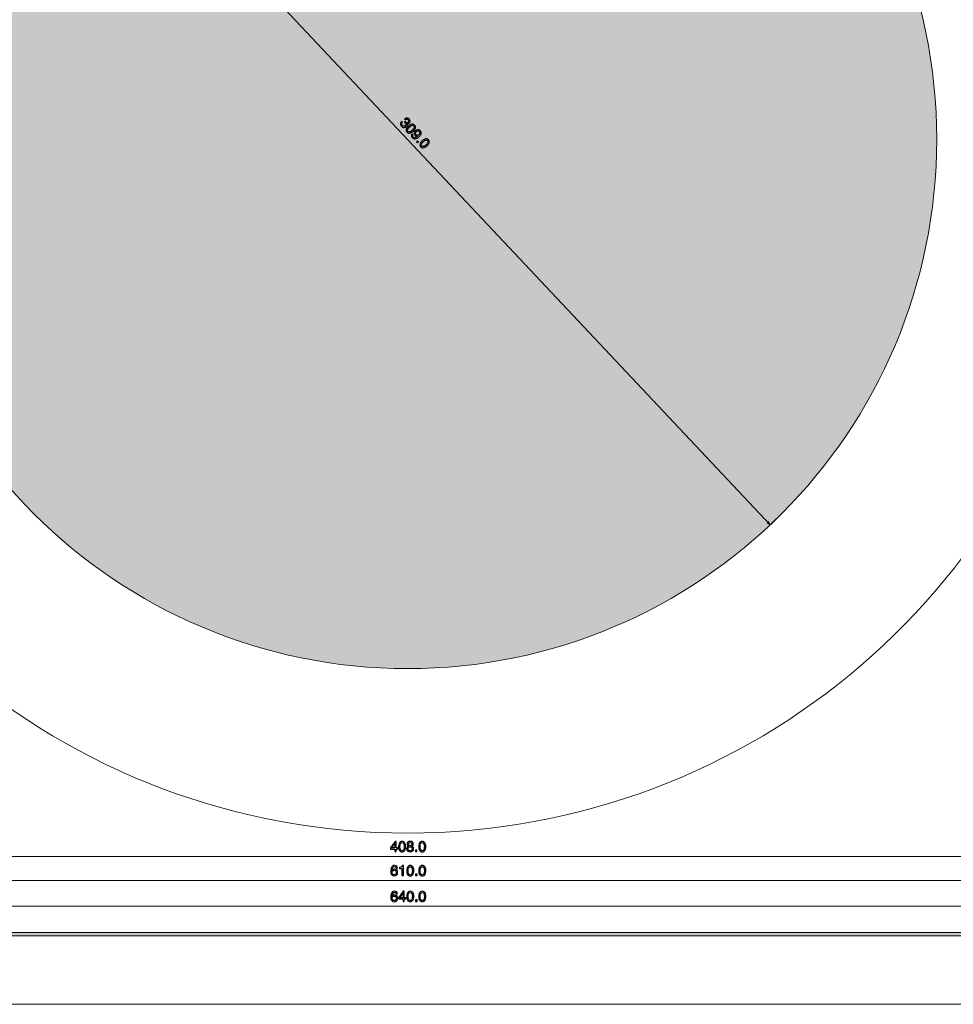
# Model space of a CAD drawing. Units: millimetres. Extents: x -373 to 367, y -253 to 239.
# Drawn here: x -113 to 159, y -253 to 35 of the extents above; entities that cross this region are included whole.
import ezdxf

# ---------------------------------------------------------------- set-up
doc = ezdxf.new("R2010")
doc.units = ezdxf.units.MM
doc.header["$MEASUREMENT"] = 0
doc.layers.add('Artwork', color=7, linetype='Continuous')
doc.layers.add('Dims', color=7, linetype='Continuous')

msp = doc.modelspace()

# ---------------------------------------------------------------- hatches: boundary and pattern name
at = {"layer": 'Artwork', "true_color": 0xffffff}
h = msp.add_hatch(color=7, dxfattribs=at)
edge = h.paths.add_edge_path()
edge.add_arc((-0.058, -0.0053), 154.5, 90, 450)
at = {"layer": 'Artwork', "true_color": 0xe6e6e6}
msp.add_hatch(color=254, dxfattribs=at).paths.add_polyline_path([(-320.058, -232.5054), (319.942, -232.5054), (319.942, -231.5054), (-320.058, -231.5054), (-320.058, -232.5054)])
at = {"layer": 'Dims', "true_color": 0x3374a9}
h = msp.add_hatch(color=155, dxfattribs=at)
edge = h.paths.add_edge_path()
edge.add_spline(control_points=[(104.9275, -111.9679), (104.9275, -111.9679), (105.8221, -112.5211), (105.8221, -112.5211), (105.8221, -112.5211), (105.3239, -111.5947), (105.3239, -111.5947), (105.3239, -111.5947), (104.9275, -111.9679), (104.9275, -111.9679)], knot_values=[0, 0, 0, 0, 0.33333333, 0.33333333, 0.33333333, 0.66666667, 0.66666667, 0.66666667, 1, 1, 1, 1], degree=3, periodic=1)

# ---------------------------------------------------------------- linework, layer by layer
at = {"layer": 'Artwork', "lineweight": 18}
for points in [[(-373.058, -252.5053), (366.942, -252.5053), (366.942, 239.4947), (-373.058, 239.4947), (-373.058, -252.5053)], [(-320.058, -232.5054), (319.942, -232.5054), (319.942, -231.5054), (-320.058, -231.5054), (-320.058, -232.5054)]]:
    msp.add_lwpolyline(points, close=True, dxfattribs=at)
msp.add_ellipse((-0.058, -0.0053), major_axis=(0, 154.5), ratio=1, dxfattribs=at)
msp.add_open_spline([(-0.0791, 202.4749), (100.9163, 202.4749), (185.0243, 128.7335), (199.8983, 31.9716), (200.2022, 29.9946), (201.9145, 29.9946), (202.2022, 29.9946), (202.2022, 29.9946), (309.942, 29.9946), (309.942, 29.9946), (315.442, 29.9946), (319.942, 25.4945), (319.942, 19.9946), (319.942, 19.9946), (319.942, -20.0053), (319.942, -20.0053), (319.942, -25.5052), (315.4419, -30.0053), (309.942, -30.0053), (309.942, -30.0053), (202.2022, -30.0053), (202.2022, -30.0053), (201.9111, -30.0053), (200.2022, -30.0053), (199.9042, -31.9831), (185.3134, -128.8208), (100.9432, -202.5251), (-0.0791, -202.5251), (-101.1031, -202.5251), (-185.2031, -128.7813), (-200.0625, -31.9824), (-200.366, -30.0053), (-202.1163, -30.0053), (-202.366, -30.0053), (-202.366, -30.0053), (-310.058, -30.0053), (-310.058, -30.0053), (-315.5579, -30.0053), (-320.058, -25.5053), (-320.058, -20.0053), (-320.058, -20.0053), (-320.058, 19.9946), (-320.058, 19.9946), (-320.058, 25.4946), (-315.558, 29.9946), (-310.058, 29.9946), (-310.058, 29.9946), (-202.3604, 29.9946), (-202.3604, 29.9946), (-202.03, 29.9922), (-200.3604, 29.9946), (-200.0565, 31.9716), (-185.1791, 128.7556), (-101.0932, 202.4749), (-0.0791, 202.4749)], degree=3, knots=[0, 0, 0, 0, 0.05555556, 0.05555556, 0.05555556, 0.11111111, 0.11111111, 0.11111111, 0.16666667, 0.16666667, 0.16666667, 0.22222222, 0.22222222, 0.22222222, 0.27777778, 0.27777778, 0.27777778, 0.33333333, 0.33333333, 0.33333333, 0.38888889, 0.38888889, 0.38888889, 0.44444444, 0.44444444, 0.44444444, 0.5, 0.5, 0.5, 0.55555556, 0.55555556, 0.55555556, 0.61111111, 0.61111111, 0.61111111, 0.66666667, 0.66666667, 0.66666667, 0.72222222, 0.72222222, 0.72222222, 0.77777778, 0.77777778, 0.77777778, 0.83333333, 0.83333333, 0.83333333, 0.88888889, 0.88888889, 0.88888889, 0.94444444, 0.94444444, 0.94444444, 1, 1, 1, 1], dxfattribs=at)
at = {"layer": 'Dims', "color": 155, "lineweight": 9}
for points in [[(-105.9803, 112.4708), (-105.9803, 112.4708), (105.8221, -112.5211), (105.8221, -112.5211)], [(105.822, -112.5212), (105.822, -112.5212), (107.5898, -110.7534), (107.5898, -110.7534)], [(-204.058, -209.3228), (-204.058, -209.3228), (203.942, -209.3228), (203.942, -209.3228)], [(-305.058, -216.3536), (-305.058, -216.3536), (304.942, -216.3536), (304.942, -216.3536)], [(-320.058, -223.88), (-320.058, -223.88), (319.942, -223.88), (319.942, -223.88)]]:
    msp.add_open_spline(points, degree=3, dxfattribs=at)
at = {"layer": 'Dims', "color": 155}
for points, knots in [([(-1.8965, 3.8335), (-2.1373, 4.0894), (-2.2406, 4.341), (-2.2092, 4.5856), (-2.1779, 4.8303), (-2.0604, 5.0514), (-1.86, 5.24), (-1.86, 5.24), (-1.593, 4.9564), (-1.593, 4.9564), (-1.7202, 4.8135), (-1.7986, 4.6931), (-1.8257, 4.5921), (-1.873, 4.4138), (-1.8096, 4.2352), (-1.6355, 4.0503), (-1.5019, 3.9084), (-1.3576, 3.8292), (-1.1993, 3.8155), (-1.041, 3.8017), (-0.9017, 3.8515), (-0.7815, 3.9646), (-0.6335, 4.1039), (-0.5723, 4.2488), (-0.5979, 4.3932), (-0.6263, 4.5409), (-0.7145, 4.6963), (-0.8654, 4.8565), (-0.8828, 4.875), (-0.9002, 4.8935), (-0.9206, 4.9091), (-0.938, 4.9276), (-0.9555, 4.9461), (-0.9729, 4.9646), (-0.9729, 4.9646), (-0.7356, 5.188), (-0.7356, 5.188), (-0.7125, 5.1574), (-0.6893, 5.1328), (-0.675, 5.1114), (-0.6576, 5.0929), (-0.6372, 5.0713), (-0.6169, 5.0497), (-0.5212, 4.948), (-0.4275, 4.8793), (-0.3326, 4.8465), (-0.1698, 4.7847), (-0.0159, 4.8189), (0.1289, 4.9553), (0.2368, 5.0569), (0.2822, 5.1753), (0.2683, 5.3075), (0.2572, 5.4366), (0.2007, 5.5521), (0.105, 5.6538), (-0.0662, 5.8356), (-0.2408, 5.9039), (-0.4277, 5.8615), (-0.5303, 5.8347), (-0.6463, 5.7663), (-0.7722, 5.6594), (-0.7722, 5.6594), (-1.0218, 5.9245), (-1.0218, 5.9245), (-0.8615, 6.0753), (-0.6969, 6.1722), (-0.5219, 6.2148), (-0.2171, 6.2924), (0.0643, 6.1911), (0.3255, 5.9137), (0.5315, 5.6948), (0.6418, 5.4789), (0.6594, 5.2687), (0.6739, 5.0557), (0.5902, 4.8605), (0.4052, 4.6864), (0.2727, 4.5616), (0.13, 4.4971), (-0.0199, 4.4897), (-0.1099, 4.4863), (-0.2051, 4.5072), (-0.2997, 4.546), (-0.2261, 4.406), (-0.2005, 4.2615), (-0.229, 4.1126), (-0.2603, 3.9669), (-0.3363, 3.8314), (-0.4658, 3.7095), (-0.6723, 3.5151), (-0.9025, 3.4262), (-1.1597, 3.44), (-1.4168, 3.4537), (-1.6644, 3.587), (-1.8965, 3.8335)], [0, 0, 0, 0, 0.03225806, 0.03225806, 0.03225806, 0.06451613, 0.06451613, 0.06451613, 0.09677419, 0.09677419, 0.09677419, 0.12903226, 0.12903226, 0.12903226, 0.16129032, 0.16129032, 0.16129032, 0.19354839, 0.19354839, 0.19354839, 0.22580645, 0.22580645, 0.22580645, 0.25806452, 0.25806452, 0.25806452, 0.29032258, 0.29032258, 0.29032258, 0.32258065, 0.32258065, 0.32258065, 0.35483871, 0.35483871, 0.35483871, 0.38709677, 0.38709677, 0.38709677, 0.41935484, 0.41935484, 0.41935484, 0.4516129, 0.4516129, 0.4516129, 0.48387097, 0.48387097, 0.48387097, 0.51612903, 0.51612903, 0.51612903, 0.5483871, 0.5483871, 0.5483871, 0.58064516, 0.58064516, 0.58064516, 0.61290323, 0.61290323, 0.61290323, 0.64516129, 0.64516129, 0.64516129, 0.67741935, 0.67741935, 0.67741935, 0.70967742, 0.70967742, 0.70967742, 0.74193548, 0.74193548, 0.74193548, 0.77419355, 0.77419355, 0.77419355, 0.80645161, 0.80645161, 0.80645161, 0.83870968, 0.83870968, 0.83870968, 0.87096774, 0.87096774, 0.87096774, 0.90322581, 0.90322581, 0.90322581, 0.93548387, 0.93548387, 0.93548387, 0.96774194, 0.96774194, 0.96774194, 1, 1, 1, 1]), ([(1.9623, 4.1688), (2.2235, 3.8914), (2.298, 3.5836), (2.1858, 3.2395), (2.1001, 2.9786), (1.903, 2.7001), (1.5948, 2.41), (1.3019, 2.1343), (1.0179, 1.9482), (0.7426, 1.8577), (0.3493, 1.7259), (0.0162, 1.8018), (-0.2537, 2.0884), (-0.4974, 2.3474), (-0.5664, 2.643), (-0.4603, 2.9811), (-0.3739, 3.266), (-0.1704, 3.5564), (0.144, 3.8524), (0.3905, 4.0845), (0.6321, 4.2479), (0.8658, 4.3516), (1.3028, 4.5421), (1.6693, 4.4801), (1.9623, 4.1688)], [0, 0, 0, 0, 0.125, 0.125, 0.125, 0.25, 0.25, 0.25, 0.375, 0.375, 0.375, 0.5, 0.5, 0.5, 0.625, 0.625, 0.625, 0.75, 0.75, 0.75, 0.875, 0.875, 0.875, 1, 1, 1, 1]), ([(-0.0071, 2.3205), (0.1234, 2.1818), (0.2896, 2.1289), (0.4943, 2.1647), (0.6959, 2.1975), (0.9678, 2.372), (1.3069, 2.6912), (1.5534, 2.9233), (1.7247, 3.1428), (1.8268, 3.3493), (1.926, 3.5589), (1.8958, 3.7514), (1.7333, 3.9241), (1.5825, 4.0843), (1.3982, 4.1318), (1.1775, 4.0637), (0.9569, 3.9955), (0.7032, 3.8264), (0.4104, 3.5508), (0.1915, 3.3448), (0.036, 3.1518), (-0.0531, 2.9807), (-0.1869, 2.7153), (-0.1725, 2.4962), (-0.0071, 2.3205)], [0, 0, 0, 0, 0.125, 0.125, 0.125, 0.25, 0.25, 0.25, 0.375, 0.375, 0.375, 0.5, 0.5, 0.5, 0.625, 0.625, 0.625, 0.75, 0.75, 0.75, 0.875, 0.875, 0.875, 1, 1, 1, 1]), ([(1.542, 1.3419), (1.3968, 1.1936), (1.3502, 1.0393), (1.3933, 0.8763), (1.4178, 0.7947), (1.4604, 0.7185), (1.5271, 0.6476), (1.6489, 0.5182), (1.8029, 0.4596), (1.9978, 0.4686), (2.1928, 0.4777), (2.4726, 0.6191), (2.8372, 0.8925), (2.6836, 0.8643), (2.5492, 0.8773), (2.4251, 0.9289), (2.3068, 0.9805), (2.1952, 1.0556), (2.0966, 1.1604), (1.9021, 1.367), (1.8131, 1.5912), (1.8265, 1.8365), (1.8428, 2.0785), (1.9541, 2.2938), (2.1576, 2.4853), (2.3548, 2.671), (2.5826, 2.775), (2.8437, 2.794), (3.1019, 2.8162), (3.3442, 2.707), (3.5618, 2.4759), (3.8578, 2.1615), (3.9192, 1.8122), (3.7518, 1.4279), (3.6584, 1.2121), (3.4933, 0.9985), (3.259, 0.778), (2.9939, 0.5285), (2.725, 0.3509), (2.4491, 0.2364), (1.9821, 0.0469), (1.6036, 0.1092), (1.3076, 0.4236), (1.1104, 0.6332), (1.0149, 0.8457), (1.0214, 1.0612), (1.0309, 1.2735), (1.1174, 1.4595), (1.2838, 1.6162), (1.2838, 1.6162), (1.542, 1.3419), (1.542, 1.3419)], [0, 0, 0, 0, 0.05882353, 0.05882353, 0.05882353, 0.11764706, 0.11764706, 0.11764706, 0.17647059, 0.17647059, 0.17647059, 0.23529412, 0.23529412, 0.23529412, 0.29411765, 0.29411765, 0.29411765, 0.35294118, 0.35294118, 0.35294118, 0.41176471, 0.41176471, 0.41176471, 0.47058824, 0.47058824, 0.47058824, 0.52941176, 0.52941176, 0.52941176, 0.58823529, 0.58823529, 0.58823529, 0.64705882, 0.64705882, 0.64705882, 0.70588235, 0.70588235, 0.70588235, 0.76470588, 0.76470588, 0.76470588, 0.82352941, 0.82352941, 0.82352941, 0.88235294, 0.88235294, 0.88235294, 0.94117647, 0.94117647, 0.94117647, 1, 1, 1, 1]), ([(2.3719, 1.3498), (2.4734, 1.2419), (2.6002, 1.1752), (2.7553, 1.1526), (2.9073, 1.133), (3.0742, 1.2028), (3.2499, 1.3682), (3.4102, 1.5191), (3.4896, 1.6694), (3.4912, 1.8221), (3.4958, 1.9777), (3.4371, 2.1142), (3.321, 2.2375), (3.1963, 2.37), (3.0544, 2.4343), (2.8925, 2.4272), (2.7306, 2.42), (2.5757, 2.3499), (2.4247, 2.2078), (2.286, 2.0772), (2.207, 1.9388), (2.1876, 1.7927), (2.1682, 1.6465), (2.2326, 1.4977), (2.3719, 1.3498)], [0, 0, 0, 0, 0.125, 0.125, 0.125, 0.25, 0.25, 0.25, 0.375, 0.375, 0.375, 0.5, 0.5, 0.5, 0.625, 0.625, 0.625, 0.75, 0.75, 0.75, 0.875, 0.875, 0.875, 1, 1, 1, 1]), ([(5.9962, -0.1162), (6.2573, -0.3937), (6.3319, -0.7014), (6.2197, -1.0455), (6.1339, -1.3064), (5.9368, -1.5849), (5.6286, -1.8751), (5.3358, -2.1507), (5.0517, -2.3369), (4.7764, -2.4274), (4.3831, -2.5592), (4.05, -2.4832), (3.7802, -2.1966), (3.5364, -1.9377), (3.4674, -1.6421), (3.5735, -1.3039), (3.6599, -1.019), (3.8634, -0.7286), (4.1778, -0.4327), (4.4243, -0.2006), (4.6659, -0.0372), (4.8997, 0.0666), (5.3366, 0.257), (5.7031, 0.195), (5.9962, -0.1162)], [0, 0, 0, 0, 0.125, 0.125, 0.125, 0.25, 0.25, 0.25, 0.375, 0.375, 0.375, 0.5, 0.5, 0.5, 0.625, 0.625, 0.625, 0.75, 0.75, 0.75, 0.875, 0.875, 0.875, 1, 1, 1, 1]), ([(2.8223, -0.4072), (2.8223, -0.4072), (3.1213, -0.7248), (3.1213, -0.7248), (3.1213, -0.7248), (2.7946, -1.0323), (2.7946, -1.0323), (2.7946, -1.0323), (2.4956, -0.7148), (2.4956, -0.7148), (2.4956, -0.7148), (2.8223, -0.4072), (2.8223, -0.4072)], [0, 0, 0, 0, 0.25, 0.25, 0.25, 0.5, 0.5, 0.5, 0.75, 0.75, 0.75, 1, 1, 1, 1]), ([(4.0267, -1.9645), (4.1573, -2.1032), (4.3234, -2.1561), (4.5282, -2.1203), (4.7298, -2.0875), (5.0016, -1.9131), (5.3407, -1.5939), (5.5872, -1.3618), (5.7586, -1.1423), (5.8606, -0.9357), (5.9598, -0.7261), (5.9297, -0.5336), (5.7671, -0.361), (5.6163, -0.2007), (5.432, -0.1532), (5.2114, -0.2214), (4.9907, -0.2895), (4.737, -0.4586), (4.4442, -0.7342), (4.2254, -0.9403), (4.0698, -1.1332), (3.9808, -1.3043), (3.847, -1.5698), (3.8613, -1.7888), (4.0267, -1.9645)], [0, 0, 0, 0, 0.125, 0.125, 0.125, 0.25, 0.25, 0.25, 0.375, 0.375, 0.375, 0.5, 0.5, 0.5, 0.625, 0.625, 0.625, 0.75, 0.75, 0.75, 0.875, 0.875, 0.875, 1, 1, 1, 1]), ([(-3.8058, -207.9207), (-3.8058, -207.9207), (-3.8058, -207.1968), (-3.8058, -207.1968), (-3.8058, -207.1968), (-5.1055, -207.1968), (-5.1055, -207.1968), (-5.1055, -207.1968), (-5.1055, -206.8327), (-5.1055, -206.8327), (-5.1055, -206.8327), (-3.7466, -204.9532), (-3.7466, -204.9532), (-3.7466, -204.9532), (-3.4333, -204.9532), (-3.4333, -204.9532), (-3.4333, -204.9532), (-3.4333, -206.8708), (-3.4333, -206.8708), (-3.4333, -206.8708), (-2.9973, -206.8708), (-2.9973, -206.8708), (-2.9973, -206.8708), (-2.9973, -207.1968), (-2.9973, -207.1968), (-2.9973, -207.1968), (-3.4333, -207.1968), (-3.4333, -207.1968), (-3.4333, -207.1968), (-3.4333, -207.9207), (-3.4333, -207.9207), (-3.4333, -207.9207), (-3.8058, -207.9207), (-3.8058, -207.9207)], [0, 0, 0, 0, 0.09090909, 0.09090909, 0.09090909, 0.18181818, 0.18181818, 0.18181818, 0.27272727, 0.27272727, 0.27272727, 0.36363636, 0.36363636, 0.36363636, 0.45454545, 0.45454545, 0.45454545, 0.54545455, 0.54545455, 0.54545455, 0.63636364, 0.63636364, 0.63636364, 0.72727273, 0.72727273, 0.72727273, 0.81818182, 0.81818182, 0.81818182, 0.90909091, 0.90909091, 0.90909091, 1, 1, 1, 1]), ([(-3.8101, -206.8708), (-3.8101, -206.8708), (-3.8101, -205.5331), (-3.8101, -205.5331), (-3.8101, -205.5331), (-4.7626, -206.8708), (-4.7626, -206.8708), (-4.7626, -206.8708), (-3.8101, -206.8708), (-3.8101, -206.8708)], [0, 0, 0, 0, 0.33333333, 0.33333333, 0.33333333, 0.66666667, 0.66666667, 0.66666667, 1, 1, 1, 1]), ([(-1.7097, -204.9616), (-1.3287, -204.9616), (-1.0535, -205.1183), (-0.8799, -205.4358), (-0.7487, -205.6771), (-0.681, -206.0115), (-0.681, -206.4348), (-0.681, -206.837), (-0.7402, -207.1714), (-0.863, -207.4339), (-1.0366, -207.8106), (-1.3202, -208.0011), (-1.7139, -208.0011), (-2.0695, -208.0011), (-2.332, -207.8487), (-2.5055, -207.5397), (-2.6537, -207.2815), (-2.7257, -206.9343), (-2.7257, -206.5025), (-2.7257, -206.1639), (-2.6791, -205.876), (-2.5944, -205.6347), (-2.4336, -205.186), (-2.1372, -204.9616), (-1.7097, -204.9616)], [0, 0, 0, 0, 0.125, 0.125, 0.125, 0.25, 0.25, 0.25, 0.375, 0.375, 0.375, 0.5, 0.5, 0.5, 0.625, 0.625, 0.625, 0.75, 0.75, 0.75, 0.875, 0.875, 0.875, 1, 1, 1, 1]), ([(-1.7139, -207.6625), (-1.5234, -207.6625), (-1.371, -207.5778), (-1.2567, -207.4042), (-1.1424, -207.2349), (-1.0831, -206.9174), (-1.0831, -206.4517), (-1.0831, -206.1131), (-1.1255, -205.8379), (-1.2059, -205.622), (-1.2906, -205.4061), (-1.4514, -205.2961), (-1.6885, -205.2961), (-1.9086, -205.2961), (-2.0695, -205.3977), (-2.1711, -205.6051), (-2.2727, -205.8125), (-2.3235, -206.1131), (-2.3235, -206.5152), (-2.3235, -206.8158), (-2.2896, -207.0613), (-2.2261, -207.2434), (-2.1245, -207.5228), (-1.9552, -207.6625), (-1.7139, -207.6625)], [0, 0, 0, 0, 0.125, 0.125, 0.125, 0.25, 0.25, 0.25, 0.375, 0.375, 0.375, 0.5, 0.5, 0.5, 0.625, 0.625, 0.625, 0.75, 0.75, 0.75, 0.875, 0.875, 0.875, 1, 1, 1, 1]), ([(0.141, -206.3417), (0.0394, -206.2993), (-0.0411, -206.2485), (-0.1003, -206.1893), (-0.2104, -206.0792), (-0.2612, -205.9353), (-0.2612, -205.7575), (-0.2612, -205.5374), (-0.1808, -205.3469), (-0.0241, -205.1902), (0.1367, -205.0336), (0.3653, -204.9532), (0.6574, -204.9532), (0.9411, -204.9532), (1.1654, -205.0251), (1.3263, -205.1775), (1.4872, -205.3257), (1.5676, -205.4993), (1.5676, -205.7025), (1.5676, -205.8845), (1.521, -206.0369), (1.4279, -206.1512), (1.3729, -206.2147), (1.2924, -206.2782), (1.1824, -206.3374), (1.3051, -206.3967), (1.4025, -206.4602), (1.4702, -206.5322), (1.6015, -206.6719), (1.6692, -206.8497), (1.6692, -207.0698), (1.6692, -207.3323), (1.5803, -207.5524), (1.4067, -207.7344), (1.2289, -207.9165), (0.9834, -208.0054), (0.6617, -208.0054), (0.3738, -208.0054), (0.1325, -207.9292), (-0.0665, -207.7725), (-0.2654, -207.6159), (-0.367, -207.3873), (-0.367, -207.091), (-0.367, -206.9132), (-0.3247, -206.765), (-0.2358, -206.638), (-0.1511, -206.5068), (-0.0241, -206.4094), (0.141, -206.3417)], [0, 0, 0, 0, 0.0625, 0.0625, 0.0625, 0.125, 0.125, 0.125, 0.1875, 0.1875, 0.1875, 0.25, 0.25, 0.25, 0.3125, 0.3125, 0.3125, 0.375, 0.375, 0.375, 0.4375, 0.4375, 0.4375, 0.5, 0.5, 0.5, 0.5625, 0.5625, 0.5625, 0.625, 0.625, 0.625, 0.6875, 0.6875, 0.6875, 0.75, 0.75, 0.75, 0.8125, 0.8125, 0.8125, 0.875, 0.875, 0.875, 0.9375, 0.9375, 0.9375, 1, 1, 1, 1]), ([(0.6701, -207.6667), (0.8437, -207.6667), (0.9876, -207.6201), (1.1019, -207.527), (1.2162, -207.4339), (1.2713, -207.2942), (1.2713, -207.1121), (1.2713, -206.9174), (1.212, -206.7735), (1.0935, -206.6761), (0.9792, -206.5745), (0.8268, -206.5237), (0.6447, -206.5237), (0.4669, -206.5237), (0.323, -206.5745), (0.2087, -206.6761), (0.0986, -206.7777), (0.0394, -206.9174), (0.0394, -207.0994), (0.0394, -207.2518), (0.0944, -207.3873), (0.196, -207.4974), (0.2976, -207.6117), (0.4585, -207.6667), (0.6701, -207.6667)], [0, 0, 0, 0, 0.125, 0.125, 0.125, 0.25, 0.25, 0.25, 0.375, 0.375, 0.375, 0.5, 0.5, 0.5, 0.625, 0.625, 0.625, 0.75, 0.75, 0.75, 0.875, 0.875, 0.875, 1, 1, 1, 1]), ([(0.649, -206.202), (0.8141, -206.202), (0.9411, -206.1554), (1.0342, -206.0623), (1.1273, -205.9734), (1.1739, -205.8633), (1.1739, -205.7363), (1.1739, -205.6263), (1.1273, -205.5247), (1.0384, -205.4315), (0.9495, -205.3384), (0.8183, -205.2918), (0.6363, -205.2918), (0.4585, -205.2918), (0.3272, -205.3384), (0.2468, -205.4315), (0.1664, -205.5247), (0.1283, -205.6305), (0.1283, -205.7575), (0.1283, -205.8972), (0.1791, -206.003), (0.2849, -206.0834), (0.3865, -206.1596), (0.5093, -206.202), (0.649, -206.202)], [0, 0, 0, 0, 0.125, 0.125, 0.125, 0.25, 0.25, 0.25, 0.375, 0.375, 0.375, 0.5, 0.5, 0.5, 0.625, 0.625, 0.625, 0.75, 0.75, 0.75, 0.875, 0.875, 0.875, 1, 1, 1, 1]), ([(4.1753, -204.9616), (4.5563, -204.9616), (4.8315, -205.1183), (5.0051, -205.4358), (5.1363, -205.6771), (5.204, -206.0115), (5.204, -206.4348), (5.204, -206.837), (5.1448, -207.1714), (5.022, -207.4339), (4.8484, -207.8106), (4.5648, -208.0011), (4.1711, -208.0011), (3.8155, -208.0011), (3.553, -207.8487), (3.3795, -207.5397), (3.2313, -207.2815), (3.1593, -206.9343), (3.1593, -206.5025), (3.1593, -206.1639), (3.2059, -205.876), (3.2906, -205.6347), (3.4514, -205.186), (3.7478, -204.9616), (4.1753, -204.9616)], [0, 0, 0, 0, 0.125, 0.125, 0.125, 0.25, 0.25, 0.25, 0.375, 0.375, 0.375, 0.5, 0.5, 0.5, 0.625, 0.625, 0.625, 0.75, 0.75, 0.75, 0.875, 0.875, 0.875, 1, 1, 1, 1]), ([(4.1711, -207.6625), (4.3616, -207.6625), (4.514, -207.5778), (4.6283, -207.4042), (4.7426, -207.2349), (4.8019, -206.9174), (4.8019, -206.4517), (4.8019, -206.1131), (4.7595, -205.8379), (4.6791, -205.622), (4.5944, -205.4061), (4.4336, -205.2961), (4.1965, -205.2961), (3.9764, -205.2961), (3.8155, -205.3977), (3.7139, -205.6051), (3.6123, -205.8125), (3.5615, -206.1131), (3.5615, -206.5152), (3.5615, -206.8158), (3.5954, -207.0613), (3.6589, -207.2434), (3.7605, -207.5228), (3.9298, -207.6625), (4.1711, -207.6625)], [0, 0, 0, 0, 0.125, 0.125, 0.125, 0.25, 0.25, 0.25, 0.375, 0.375, 0.375, 0.5, 0.5, 0.5, 0.625, 0.625, 0.625, 0.75, 0.75, 0.75, 0.875, 0.875, 0.875, 1, 1, 1, 1]), ([(2.2117, -207.472), (2.2117, -207.472), (2.6478, -207.472), (2.6478, -207.472), (2.6478, -207.472), (2.6478, -207.9207), (2.6478, -207.9207), (2.6478, -207.9207), (2.2117, -207.9207), (2.2117, -207.9207), (2.2117, -207.9207), (2.2117, -207.472), (2.2117, -207.472)], [0, 0, 0, 0, 0.25, 0.25, 0.25, 0.5, 0.5, 0.5, 0.75, 0.75, 0.75, 1, 1, 1, 1]), ([(-3.9491, -211.9797), (-3.6146, -211.9797), (-3.386, -212.0644), (-3.2548, -212.238), (-3.1236, -212.4073), (-3.0601, -212.5851), (-3.0601, -212.7671), (-3.0601, -212.7671), (-3.4284, -212.7671), (-3.4284, -212.7671), (-3.4495, -212.6486), (-3.4834, -212.5597), (-3.5342, -212.492), (-3.6231, -212.3692), (-3.7586, -212.3057), (-3.9406, -212.3057), (-4.148, -212.3057), (-4.3131, -212.4031), (-4.4359, -212.5936), (-4.5587, -212.7883), (-4.6264, -213.0634), (-4.6433, -213.419), (-4.5544, -213.2963), (-4.4486, -213.1989), (-4.3174, -213.1396), (-4.1988, -213.0846), (-4.0676, -213.055), (-3.9237, -213.055), (-3.6739, -213.055), (-3.458, -213.1354), (-3.2717, -213.292), (-3.0897, -213.4529), (-2.9966, -213.69), (-2.9966, -214.0032), (-2.9966, -214.2699), (-3.0855, -214.5112), (-3.259, -214.7187), (-3.4326, -214.9261), (-3.6824, -215.0277), (-4.0083, -215.0277), (-4.2835, -215.0277), (-4.5248, -214.9219), (-4.7238, -214.7144), (-4.927, -214.5028), (-5.0243, -214.1472), (-5.0243, -213.6519), (-5.0243, -213.2836), (-4.982, -212.9703), (-4.8931, -212.7163), (-4.7195, -212.2253), (-4.4063, -211.9797), (-3.9491, -211.9797)], [0, 0, 0, 0, 0.05882353, 0.05882353, 0.05882353, 0.11764706, 0.11764706, 0.11764706, 0.17647059, 0.17647059, 0.17647059, 0.23529412, 0.23529412, 0.23529412, 0.29411765, 0.29411765, 0.29411765, 0.35294118, 0.35294118, 0.35294118, 0.41176471, 0.41176471, 0.41176471, 0.47058824, 0.47058824, 0.47058824, 0.52941176, 0.52941176, 0.52941176, 0.58823529, 0.58823529, 0.58823529, 0.64705882, 0.64705882, 0.64705882, 0.70588235, 0.70588235, 0.70588235, 0.76470588, 0.76470588, 0.76470588, 0.82352941, 0.82352941, 0.82352941, 0.88235294, 0.88235294, 0.88235294, 0.94117647, 0.94117647, 0.94117647, 1, 1, 1, 1]), ([(-2.4244, -212.856), (-2.4244, -212.856), (-2.4244, -212.5682), (-2.4244, -212.5682), (-2.1577, -212.5428), (-1.9714, -212.5004), (-1.8614, -212.4369), (-1.7555, -212.3777), (-1.6793, -212.2337), (-1.6243, -212.0051), (-1.6243, -212.0051), (-1.3322, -212.0051), (-1.3322, -212.0051), (-1.3322, -212.0051), (-1.3322, -214.9515), (-1.3322, -214.9515), (-1.3322, -214.9515), (-1.7301, -214.9515), (-1.7301, -214.9515), (-1.7301, -214.9515), (-1.7301, -212.856), (-1.7301, -212.856), (-1.7301, -212.856), (-2.4244, -212.856), (-2.4244, -212.856)], [0, 0, 0, 0, 0.125, 0.125, 0.125, 0.25, 0.25, 0.25, 0.375, 0.375, 0.375, 0.5, 0.5, 0.5, 0.625, 0.625, 0.625, 0.75, 0.75, 0.75, 0.875, 0.875, 0.875, 1, 1, 1, 1]), ([(0.6708, -211.9924), (1.0518, -211.9924), (1.327, -212.1491), (1.5006, -212.4666), (1.6318, -212.7079), (1.6995, -213.0423), (1.6995, -213.4656), (1.6995, -213.8678), (1.6403, -214.2022), (1.5175, -214.4647), (1.3439, -214.8414), (1.0603, -215.0319), (0.6666, -215.0319), (0.311, -215.0319), (0.0485, -214.8795), (-0.125, -214.5705), (-0.2732, -214.3123), (-0.3452, -213.9651), (-0.3452, -213.5333), (-0.3452, -213.1947), (-0.2986, -212.9068), (-0.2139, -212.6655), (-0.0531, -212.2168), (0.2433, -211.9924), (0.6708, -211.9924)], [0, 0, 0, 0, 0.125, 0.125, 0.125, 0.25, 0.25, 0.25, 0.375, 0.375, 0.375, 0.5, 0.5, 0.5, 0.625, 0.625, 0.625, 0.75, 0.75, 0.75, 0.875, 0.875, 0.875, 1, 1, 1, 1]), ([(0.6666, -214.6933), (0.8571, -214.6933), (1.0095, -214.6086), (1.1238, -214.435), (1.2381, -214.2657), (1.2974, -213.9482), (1.2974, -213.4825), (1.2974, -213.1439), (1.255, -212.8687), (1.1746, -212.6528), (1.0899, -212.4369), (0.9291, -212.3269), (0.692, -212.3269), (0.4719, -212.3269), (0.311, -212.4285), (0.2094, -212.6359), (0.1078, -212.8433), (0.057, -213.1439), (0.057, -213.546), (0.057, -213.8466), (0.0909, -214.0921), (0.1544, -214.2742), (0.256, -214.5536), (0.4253, -214.6933), (0.6666, -214.6933)], [0, 0, 0, 0, 0.125, 0.125, 0.125, 0.25, 0.25, 0.25, 0.375, 0.375, 0.375, 0.5, 0.5, 0.5, 0.625, 0.625, 0.625, 0.75, 0.75, 0.75, 0.875, 0.875, 0.875, 1, 1, 1, 1]), ([(4.2014, -211.9924), (4.5824, -211.9924), (4.8576, -212.1491), (5.0312, -212.4666), (5.1624, -212.7079), (5.2301, -213.0423), (5.2301, -213.4656), (5.2301, -213.8678), (5.1709, -214.2022), (5.0481, -214.4647), (4.8745, -214.8414), (4.5909, -215.0319), (4.1972, -215.0319), (3.8416, -215.0319), (3.5791, -214.8795), (3.4056, -214.5705), (3.2574, -214.3123), (3.1854, -213.9651), (3.1854, -213.5333), (3.1854, -213.1947), (3.232, -212.9068), (3.3167, -212.6655), (3.4775, -212.2168), (3.7739, -211.9924), (4.2014, -211.9924)], [0, 0, 0, 0, 0.125, 0.125, 0.125, 0.25, 0.25, 0.25, 0.375, 0.375, 0.375, 0.5, 0.5, 0.5, 0.625, 0.625, 0.625, 0.75, 0.75, 0.75, 0.875, 0.875, 0.875, 1, 1, 1, 1]), ([(4.1972, -214.6933), (4.3877, -214.6933), (4.5401, -214.6086), (4.6544, -214.435), (4.7687, -214.2657), (4.828, -213.9482), (4.828, -213.4825), (4.828, -213.1439), (4.7856, -212.8687), (4.7052, -212.6528), (4.6205, -212.4369), (4.4597, -212.3269), (4.2226, -212.3269), (4.0025, -212.3269), (3.8416, -212.4285), (3.74, -212.6359), (3.6384, -212.8433), (3.5876, -213.1439), (3.5876, -213.546), (3.5876, -213.8466), (3.6215, -214.0921), (3.685, -214.2742), (3.7866, -214.5536), (3.9559, -214.6933), (4.1972, -214.6933)], [0, 0, 0, 0, 0.125, 0.125, 0.125, 0.25, 0.25, 0.25, 0.375, 0.375, 0.375, 0.5, 0.5, 0.5, 0.625, 0.625, 0.625, 0.75, 0.75, 0.75, 0.875, 0.875, 0.875, 1, 1, 1, 1]), ([(-3.9745, -214.6975), (-3.7797, -214.6975), (-3.6316, -214.6298), (-3.5342, -214.4985), (-3.4368, -214.3673), (-3.3903, -214.2149), (-3.3903, -214.0329), (-3.3903, -213.8805), (-3.4326, -213.7365), (-3.5173, -213.6011), (-3.6062, -213.4656), (-3.7628, -213.3936), (-3.9914, -213.3936), (-4.1523, -213.3936), (-4.292, -213.4487), (-4.4147, -213.5545), (-4.5333, -213.6603), (-4.5925, -213.8212), (-4.5925, -214.0329), (-4.5925, -214.2191), (-4.5375, -214.38), (-4.4317, -214.507), (-4.3216, -214.634), (-4.1692, -214.6975), (-3.9745, -214.6975)], [0, 0, 0, 0, 0.125, 0.125, 0.125, 0.25, 0.25, 0.25, 0.375, 0.375, 0.375, 0.5, 0.5, 0.5, 0.625, 0.625, 0.625, 0.75, 0.75, 0.75, 0.875, 0.875, 0.875, 1, 1, 1, 1]), ([(2.2378, -214.5028), (2.2378, -214.5028), (2.6739, -214.5028), (2.6739, -214.5028), (2.6739, -214.5028), (2.6739, -214.9515), (2.6739, -214.9515), (2.6739, -214.9515), (2.2378, -214.9515), (2.2378, -214.9515), (2.2378, -214.9515), (2.2378, -214.5028), (2.2378, -214.5028)], [0, 0, 0, 0, 0.25, 0.25, 0.25, 0.5, 0.5, 0.5, 0.75, 0.75, 0.75, 1, 1, 1, 1]), ([(-3.9491, -219.5061), (-3.6146, -219.5061), (-3.386, -219.5908), (-3.2548, -219.7644), (-3.1236, -219.9337), (-3.0601, -220.1115), (-3.0601, -220.2935), (-3.0601, -220.2935), (-3.4284, -220.2935), (-3.4284, -220.2935), (-3.4495, -220.175), (-3.4834, -220.0861), (-3.5342, -220.0184), (-3.6231, -219.8956), (-3.7586, -219.8321), (-3.9406, -219.8321), (-4.148, -219.8321), (-4.3131, -219.9295), (-4.4359, -220.12), (-4.5587, -220.3147), (-4.6264, -220.5898), (-4.6433, -220.9454), (-4.5544, -220.8227), (-4.4486, -220.7253), (-4.3174, -220.666), (-4.1988, -220.611), (-4.0676, -220.5814), (-3.9237, -220.5814), (-3.6739, -220.5814), (-3.458, -220.6618), (-3.2717, -220.8184), (-3.0897, -220.9793), (-2.9966, -221.2164), (-2.9966, -221.5296), (-2.9966, -221.7963), (-3.0855, -222.0376), (-3.259, -222.2451), (-3.4326, -222.4525), (-3.6824, -222.5541), (-4.0083, -222.5541), (-4.2835, -222.5541), (-4.5248, -222.4483), (-4.7238, -222.2408), (-4.927, -222.0292), (-5.0243, -221.6736), (-5.0243, -221.1783), (-5.0243, -220.81), (-4.982, -220.4967), (-4.8931, -220.2427), (-4.7195, -219.7517), (-4.4063, -219.5061), (-3.9491, -219.5061)], [0, 0, 0, 0, 0.05882353, 0.05882353, 0.05882353, 0.11764706, 0.11764706, 0.11764706, 0.17647059, 0.17647059, 0.17647059, 0.23529412, 0.23529412, 0.23529412, 0.29411765, 0.29411765, 0.29411765, 0.35294118, 0.35294118, 0.35294118, 0.41176471, 0.41176471, 0.41176471, 0.47058824, 0.47058824, 0.47058824, 0.52941176, 0.52941176, 0.52941176, 0.58823529, 0.58823529, 0.58823529, 0.64705882, 0.64705882, 0.64705882, 0.70588235, 0.70588235, 0.70588235, 0.76470588, 0.76470588, 0.76470588, 0.82352941, 0.82352941, 0.82352941, 0.88235294, 0.88235294, 0.88235294, 0.94117647, 0.94117647, 0.94117647, 1, 1, 1, 1]), ([(-3.9745, -222.2239), (-3.7797, -222.2239), (-3.6316, -222.1562), (-3.5342, -222.0249), (-3.4368, -221.8937), (-3.3903, -221.7413), (-3.3903, -221.5593), (-3.3903, -221.4069), (-3.4326, -221.2629), (-3.5173, -221.1275), (-3.6062, -220.992), (-3.7628, -220.92), (-3.9914, -220.92), (-4.1523, -220.92), (-4.292, -220.9751), (-4.4147, -221.0809), (-4.5333, -221.1867), (-4.5925, -221.3476), (-4.5925, -221.5593), (-4.5925, -221.7455), (-4.5375, -221.9064), (-4.4317, -222.0334), (-4.3216, -222.1604), (-4.1692, -222.2239), (-3.9745, -222.2239)], [0, 0, 0, 0, 0.125, 0.125, 0.125, 0.25, 0.25, 0.25, 0.375, 0.375, 0.375, 0.5, 0.5, 0.5, 0.625, 0.625, 0.625, 0.75, 0.75, 0.75, 0.875, 0.875, 0.875, 1, 1, 1, 1]), ([(-1.4253, -222.4779), (-1.4253, -222.4779), (-1.4253, -221.754), (-1.4253, -221.754), (-1.4253, -221.754), (-2.725, -221.754), (-2.725, -221.754), (-2.725, -221.754), (-2.725, -221.3899), (-2.725, -221.3899), (-2.725, -221.3899), (-1.3661, -219.5104), (-1.3661, -219.5104), (-1.3661, -219.5104), (-1.0528, -219.5104), (-1.0528, -219.5104), (-1.0528, -219.5104), (-1.0528, -221.428), (-1.0528, -221.428), (-1.0528, -221.428), (-0.6168, -221.428), (-0.6168, -221.428), (-0.6168, -221.428), (-0.6168, -221.754), (-0.6168, -221.754), (-0.6168, -221.754), (-1.0528, -221.754), (-1.0528, -221.754), (-1.0528, -221.754), (-1.0528, -222.4779), (-1.0528, -222.4779), (-1.0528, -222.4779), (-1.4253, -222.4779), (-1.4253, -222.4779)], [0, 0, 0, 0, 0.09090909, 0.09090909, 0.09090909, 0.18181818, 0.18181818, 0.18181818, 0.27272727, 0.27272727, 0.27272727, 0.36363636, 0.36363636, 0.36363636, 0.45454545, 0.45454545, 0.45454545, 0.54545455, 0.54545455, 0.54545455, 0.63636364, 0.63636364, 0.63636364, 0.72727273, 0.72727273, 0.72727273, 0.81818182, 0.81818182, 0.81818182, 0.90909091, 0.90909091, 0.90909091, 1, 1, 1, 1]), ([(-1.4296, -221.428), (-1.4296, -221.428), (-1.4296, -220.0903), (-1.4296, -220.0903), (-1.4296, -220.0903), (-2.3821, -221.428), (-2.3821, -221.428), (-2.3821, -221.428), (-1.4296, -221.428), (-1.4296, -221.428)], [0, 0, 0, 0, 0.33333333, 0.33333333, 0.33333333, 0.66666667, 0.66666667, 0.66666667, 1, 1, 1, 1]), ([(0.6708, -219.5188), (1.0518, -219.5188), (1.327, -219.6755), (1.5006, -219.993), (1.6318, -220.2343), (1.6995, -220.5687), (1.6995, -220.992), (1.6995, -221.3942), (1.6403, -221.7286), (1.5175, -221.9911), (1.3439, -222.3678), (1.0603, -222.5583), (0.6666, -222.5583), (0.311, -222.5583), (0.0485, -222.4059), (-0.125, -222.0969), (-0.2732, -221.8387), (-0.3452, -221.4915), (-0.3452, -221.0597), (-0.3452, -220.7211), (-0.2986, -220.4332), (-0.2139, -220.1919), (-0.0531, -219.7432), (0.2433, -219.5188), (0.6708, -219.5188)], [0, 0, 0, 0, 0.125, 0.125, 0.125, 0.25, 0.25, 0.25, 0.375, 0.375, 0.375, 0.5, 0.5, 0.5, 0.625, 0.625, 0.625, 0.75, 0.75, 0.75, 0.875, 0.875, 0.875, 1, 1, 1, 1]), ([(0.6666, -222.2197), (0.8571, -222.2197), (1.0095, -222.135), (1.1238, -221.9614), (1.2381, -221.7921), (1.2974, -221.4746), (1.2974, -221.0089), (1.2974, -220.6703), (1.255, -220.3951), (1.1746, -220.1792), (1.0899, -219.9633), (0.9291, -219.8533), (0.692, -219.8533), (0.4719, -219.8533), (0.311, -219.9549), (0.2094, -220.1623), (0.1078, -220.3697), (0.057, -220.6703), (0.057, -221.0724), (0.057, -221.373), (0.0909, -221.6185), (0.1544, -221.8006), (0.256, -222.08), (0.4253, -222.2197), (0.6666, -222.2197)], [0, 0, 0, 0, 0.125, 0.125, 0.125, 0.25, 0.25, 0.25, 0.375, 0.375, 0.375, 0.5, 0.5, 0.5, 0.625, 0.625, 0.625, 0.75, 0.75, 0.75, 0.875, 0.875, 0.875, 1, 1, 1, 1]), ([(4.2014, -219.5188), (4.5824, -219.5188), (4.8576, -219.6755), (5.0312, -219.993), (5.1624, -220.2343), (5.2301, -220.5687), (5.2301, -220.992), (5.2301, -221.3942), (5.1709, -221.7286), (5.0481, -221.9911), (4.8745, -222.3678), (4.5909, -222.5583), (4.1972, -222.5583), (3.8416, -222.5583), (3.5791, -222.4059), (3.4056, -222.0969), (3.2574, -221.8387), (3.1854, -221.4915), (3.1854, -221.0597), (3.1854, -220.7211), (3.232, -220.4332), (3.3167, -220.1919), (3.4775, -219.7432), (3.7739, -219.5188), (4.2014, -219.5188)], [0, 0, 0, 0, 0.125, 0.125, 0.125, 0.25, 0.25, 0.25, 0.375, 0.375, 0.375, 0.5, 0.5, 0.5, 0.625, 0.625, 0.625, 0.75, 0.75, 0.75, 0.875, 0.875, 0.875, 1, 1, 1, 1]), ([(4.1972, -222.2197), (4.3877, -222.2197), (4.5401, -222.135), (4.6544, -221.9614), (4.7687, -221.7921), (4.828, -221.4746), (4.828, -221.0089), (4.828, -220.6703), (4.7856, -220.3951), (4.7052, -220.1792), (4.6205, -219.9633), (4.4597, -219.8533), (4.2226, -219.8533), (4.0025, -219.8533), (3.8416, -219.9549), (3.74, -220.1623), (3.6384, -220.3697), (3.5876, -220.6703), (3.5876, -221.0724), (3.5876, -221.373), (3.6215, -221.6185), (3.685, -221.8006), (3.7866, -222.08), (3.9559, -222.2197), (4.1972, -222.2197)], [0, 0, 0, 0, 0.125, 0.125, 0.125, 0.25, 0.25, 0.25, 0.375, 0.375, 0.375, 0.5, 0.5, 0.5, 0.625, 0.625, 0.625, 0.75, 0.75, 0.75, 0.875, 0.875, 0.875, 1, 1, 1, 1]), ([(2.2378, -222.0292), (2.2378, -222.0292), (2.6739, -222.0292), (2.6739, -222.0292), (2.6739, -222.0292), (2.6739, -222.4779), (2.6739, -222.4779), (2.6739, -222.4779), (2.2378, -222.4779), (2.2378, -222.4779), (2.2378, -222.4779), (2.2378, -222.0292), (2.2378, -222.0292)], [0, 0, 0, 0, 0.25, 0.25, 0.25, 0.5, 0.5, 0.5, 0.75, 0.75, 0.75, 1, 1, 1, 1])]:
    msp.add_open_spline(points, degree=3, knots=knots, dxfattribs=at)
at = {"layer": 'Dims', "color": 155, "lineweight": 9}
msp.add_open_spline([(104.9275, -111.9679), (104.9275, -111.9679), (105.8221, -112.5211), (105.8221, -112.5211), (105.8221, -112.5211), (105.3239, -111.5947), (105.3239, -111.5947), (105.3239, -111.5947), (104.9275, -111.9679), (104.9275, -111.9679)], degree=3, knots=[0, 0, 0, 0, 0.33333333, 0.33333333, 0.33333333, 0.66666667, 0.66666667, 0.66666667, 1, 1, 1, 1], dxfattribs=at)

doc.saveas('drawing.dxf')
